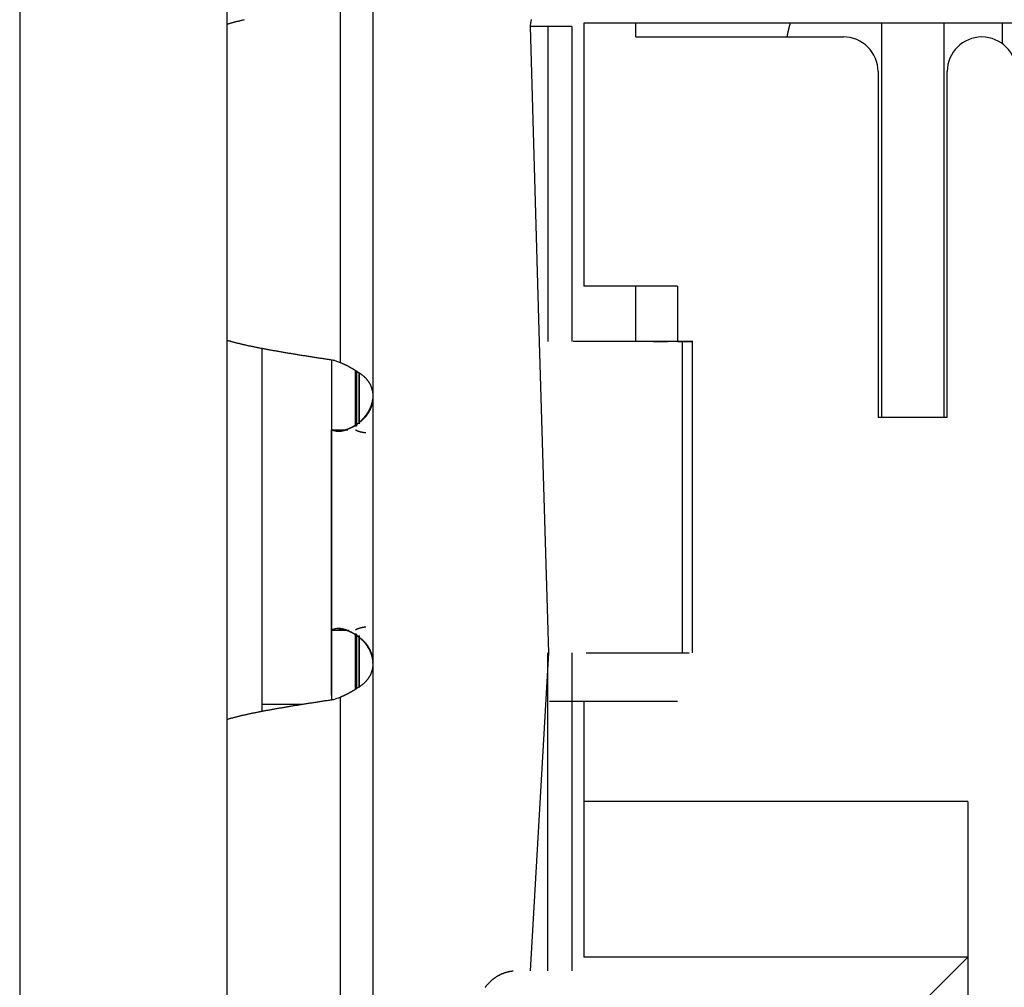
# Model space of a CAD drawing. Extents: x -900 to 900, y -1343 to 1332.
# Drawn here: x 10 to 18, y -731 to -724 of the extents above; entities that cross this region are included whole.
import ezdxf

# ---------------------------------------------------------------- set-up
doc = ezdxf.new("R2010")
doc.units = 0
doc.header["$LTSCALE"] = 50.8
doc.layers.add('DATA', color=7, linetype='CONTINUOUS')

msp = doc.modelspace()

# ---------------------------------------------------------------- linework, layer by layer
at = {"layer": 'DATA', "color": 7, "linetype": 'CONTINUOUS'}
for p, q in [((10.4579, -719.0628), (10.4579, -736.6904)), ((11.9819, -735.1664), (11.9819, -720.5868)), ((13.0517, -723.7999), (13.0517, -726.9241)), ((12.8097, -724.039), (12.8097, -726.685)), ((14.2756, -726.5371), (14.2074, -724.219)), ((14.5122, -724.219), (14.2074, -724.219)), ((14.3344, -724.219), (14.3344, -726.5304)), ((14.5122, -724.219), (14.5122, -726.5304)), ((14.6011, -724.1936), (14.6011, -726.124)), ((26.5391, -724.1936), (14.6011, -724.1936)), ((14.9821, -724.2952), (14.9821, -724.1936)), ((16.7854, -724.1936), (16.7854, -727.0892)), ((17.2427, -724.1936), (17.2427, -727.0892)), ((17.6744, -724.346), (17.6744, -724.1936)), ((14.9821, -724.2952), (16.506, -724.2952)), ((16.7601, -724.5492), (16.7601, -727.0892)), ((17.268, -725.9031), (17.268, -724.5492)), ((17.268, -727.0892), (17.268, -724.5492)), ((15.2869, -726.124), (14.6011, -726.124)), ((14.982, -726.5304), (14.982, -726.124)), ((15.2869, -726.124), (15.2869, -726.5304)), ((14.3427, -728.8164), (14.2756, -726.5371)), ((15.3235, -726.5304), (14.5222, -726.5304)), ((15.1114, -726.5304), (15.2133, -726.5304)), ((15.2886, -726.5304), (15.1114, -726.5304)), ((15.2133, -726.5304), (15.1518, -726.5304)), ((15.2886, -726.5304), (15.3904, -726.5304)), ((15.3235, -728.8164), (15.3235, -726.5304)), ((15.3904, -726.5304), (15.3235, -726.5304)), ((15.3988, -728.8164), (15.3988, -726.5274)), ((12.2359, -726.5813), (12.2359, -729.2481)), ((12.7469, -726.6671), (12.7469, -729.1623)), ((12.7706, -726.6711), (12.8097, -726.685)), ((12.7469, -726.7), (12.7469, -727.1788)), ((12.9246, -726.7423), (12.9246, -727.155)), ((12.9246, -727.155), (12.9246, -726.7423)), ((12.9247, -727.155), (12.9247, -726.7423)), ((12.9318, -726.7467), (12.9318, -727.1521)), ((12.9501, -726.758), (12.9501, -727.1358)), ((12.9501, -727.1358), (12.9501, -726.758)), ((13.0517, -726.9241), (13.0517, -726.945)), ((13.0517, -726.9241), (13.0517, -726.9357)), ((13.0517, -726.9357), (13.0517, -726.945)), ((13.0517, -726.945), (13.0517, -728.8844)), ((13.0331, -727.0346), (13.0331, -727.0305)), ((17.268, -727.0892), (16.7601, -727.0892)), ((12.7469, -728.6506), (12.7469, -727.1788)), ((12.7469, -727.1788), (12.8666, -727.1788)), ((12.7885, -727.1903), (12.788, -727.1921)), ((12.7889, -728.6391), (12.788, -728.6373)), ((12.7469, -728.6506), (12.8736, -728.6506)), ((12.7469, -729.1294), (12.7469, -728.6506)), ((12.9246, -728.6766), (12.9246, -729.0871)), ((12.9246, -729.0871), (12.9246, -728.6766)), ((12.9247, -728.6767), (12.9247, -729.0871)), ((12.9318, -728.6803), (12.9318, -729.0827)), ((12.9501, -728.6902), (12.9501, -729.0714)), ((12.9501, -729.0714), (12.9501, -728.6902)), ((13.0331, -728.7989), (13.0331, -728.7947)), ((14.2074, -731.1532), (14.3427, -728.8164)), ((14.3344, -731.1532), (14.3344, -728.8164)), ((14.5122, -728.8164), (14.5122, -731.1532)), ((14.6174, -728.8164), (15.3235, -728.8164)), ((15.198, -728.8164), (15.2133, -728.8164)), ((15.3235, -728.8164), (15.3737, -728.8164)), ((13.0517, -728.8844), (13.0517, -728.9053)), ((13.0517, -728.8937), (13.0517, -728.8844)), ((13.0517, -728.8937), (13.0517, -728.9053)), ((13.0517, -728.9053), (13.0517, -732.0295)), ((12.8097, -729.1444), (12.7706, -729.1583)), ((12.8097, -729.1444), (12.8097, -731.7904)), ((12.5379, -729.1974), (12.2359, -729.1974)), ((14.347, -729.172), (15.2869, -729.172)), ((14.6011, -729.172), (14.6011, -731.0516)), ((14.6011, -729.172), (15.2869, -729.172)), ((17.4205, -729.9086), (14.6011, -729.9086)), ((17.4205, -729.9086), (17.4205, -731.0516)), ((17.4205, -731.0516), (14.6011, -731.0516)), ((17.0777, -731.3944), (17.4205, -731.0516)), ((17.4205, -731.0516), (17.4205, -732.8296))]:
    msp.add_line(p, q, dxfattribs=at)
at = {"layer": 'DATA', "color": 7, "linetype": 'CONTINUOUS', "flags": 128}
for points in [[(11.9819, -724.1997), (11.9858, -724.1986), (11.9898, -724.1974), (11.9938, -724.1963), (11.9979, -724.1951), (12.002, -724.194), (12.0061, -724.1929), (12.0103, -724.1917), (12.0145, -724.1906), (12.0188, -724.1894), (12.0231, -724.1883), (12.0274, -724.1871), (12.0318, -724.186), (12.0362, -724.1848), (12.0407, -724.1837), (12.0452, -724.1825), (12.0498, -724.1814), (12.0543, -724.1802), (12.059, -724.1791), (12.0636, -724.1779), (12.0683, -724.1768), (12.0731, -724.1756), (12.0778, -724.1745), (12.0827, -724.1734), (12.0875, -724.1722), (12.0924, -724.1711), (12.0974, -724.1699), (12.1023, -724.1688), (12.1074, -724.1676)], [(14.2074, -724.219), (14.208, -724.2137), (14.2087, -724.2084), (14.2094, -724.2032), (14.2102, -724.198), (14.211, -724.1928), (14.2119, -724.1876), (14.2128, -724.1824), (14.2138, -724.1773), (14.2148, -724.1722), (14.2159, -724.1671)], [(16.115, -724.1936), (16.1148, -724.1942), (16.1146, -724.1948), (16.1144, -724.1954), (16.1142, -724.196), (16.114, -724.1966), (16.1138, -724.1972), (16.1136, -724.1978), (16.1134, -724.1984), (16.1132, -724.199), (16.113, -724.1996), (16.1128, -724.2002), (16.1126, -724.2008), (16.1125, -724.2015), (16.1123, -724.2021), (16.1121, -724.2027), (16.1119, -724.2034), (16.1117, -724.204), (16.1115, -724.2046), (16.1113, -724.2053), (16.1111, -724.2059), (16.1109, -724.2066), (16.1107, -724.2072), (16.1105, -724.2079), (16.1103, -724.2086), (16.1101, -724.2092), (16.11, -724.2099), (16.1098, -724.2106), (16.1096, -724.2112), (16.1094, -724.2119), (16.1092, -724.2126), (16.109, -724.2133), (16.1088, -724.214), (16.1086, -724.2147), (16.1084, -724.2154), (16.1082, -724.216), (16.108, -724.2167), (16.1078, -724.2175), (16.1077, -724.2182), (16.1075, -724.2189), (16.1073, -724.2196), (16.1071, -724.2203), (16.1069, -724.221), (16.1067, -724.2218), (16.1065, -724.2225), (16.1063, -724.2232), (16.1061, -724.2239), (16.1059, -724.2247), (16.1057, -724.2254), (16.1055, -724.2262), (16.1054, -724.2269), (16.1052, -724.2277), (16.105, -724.2284), (16.1048, -724.2292), (16.1046, -724.2299), (16.1044, -724.2307), (16.1042, -724.2315), (16.104, -724.2322), (16.1038, -724.233), (16.1036, -724.2338), (16.1034, -724.2346), (16.1033, -724.2354), (16.1031, -724.2361), (16.1029, -724.2369), (16.1027, -724.2377), (16.1025, -724.2385), (16.1023, -724.2393), (16.1021, -724.2401), (16.1019, -724.2409), (16.1017, -724.2418), (16.1015, -724.2426), (16.1014, -724.2434), (16.1012, -724.2442), (16.101, -724.245), (16.1008, -724.2459), (16.1006, -724.2467), (16.1004, -724.2475), (16.1002, -724.2483), (16.1, -724.2492), (16.0998, -724.25), (16.0996, -724.2509), (16.0995, -724.2517), (16.0993, -724.2526), (16.0991, -724.2534), (16.0989, -724.2543), (16.0987, -724.2551), (16.0985, -724.256), (16.0983, -724.2569), (16.0981, -724.2578), (16.0979, -724.2586), (16.0978, -724.2595), (16.0976, -724.2604), (16.0974, -724.2613), (16.0972, -724.2622), (16.097, -724.263), (16.0968, -724.2639), (16.0966, -724.2648), (16.0964, -724.2657), (16.0963, -724.2666), (16.0961, -724.2675), (16.0959, -724.2685), (16.0957, -724.2694), (16.0955, -724.2703), (16.0953, -724.2712), (16.0951, -724.2721), (16.0949, -724.273), (16.0948, -724.274), (16.0946, -724.2749), (16.0944, -724.2758), (16.0942, -724.2768), (16.094, -724.2777), (16.0938, -724.2787), (16.0936, -724.2796), (16.0934, -724.2806), (16.0933, -724.2815), (16.0931, -724.2825), (16.0929, -724.2834), (16.0927, -724.2844), (16.0925, -724.2854), (16.0923, -724.2863), (16.0921, -724.2873), (16.092, -724.2883), (16.0918, -724.2893), (16.0916, -724.2902), (16.0914, -724.2912), (16.0912, -724.2922), (16.091, -724.2932), (16.0908, -724.2942), (16.0907, -724.2952), (16.0907, -724.2952)], [(12.7706, -726.6711), (12.7628, -726.6699), (12.755, -726.6688), (12.7473, -726.6676), (12.7396, -726.6665), (12.7319, -726.6653), (12.7242, -726.6642), (12.7166, -726.663), (12.709, -726.6619), (12.7014, -726.6607), (12.6938, -726.6596), (12.6862, -726.6585), (12.6787, -726.6573), (12.6711, -726.6562), (12.6636, -726.655), (12.6561, -726.6539), (12.6487, -726.6527), (12.6412, -726.6516), (12.6338, -726.6504), (12.6264, -726.6493), (12.619, -726.6481), (12.6117, -726.647), (12.6043, -726.6458), (12.597, -726.6447), (12.5897, -726.6435), (12.5824, -726.6424), (12.5752, -726.6412), (12.5679, -726.6401), (12.5607, -726.639), (12.5535, -726.6378), (12.5463, -726.6367), (12.5392, -726.6355), (12.532, -726.6344), (12.5249, -726.6332), (12.5178, -726.6321), (12.5108, -726.6309), (12.5037, -726.6298), (12.4967, -726.6286), (12.4897, -726.6275), (12.4827, -726.6263), (12.4757, -726.6252), (12.4687, -726.624), (12.4618, -726.6229), (12.4549, -726.6218), (12.448, -726.6206), (12.4411, -726.6195), (12.4343, -726.6183), (12.4275, -726.6172), (12.4207, -726.616), (12.4139, -726.6149), (12.4071, -726.6137), (12.4004, -726.6126), (12.3936, -726.6114), (12.3869, -726.6103), (12.3802, -726.6091), (12.3736, -726.608), (12.3669, -726.6068), (12.3603, -726.6057), (12.3537, -726.6045), (12.3471, -726.6034), (12.3406, -726.6023), (12.334, -726.6011), (12.3275, -726.6), (12.321, -726.5988), (12.3145, -726.5977), (12.3081, -726.5965), (12.3017, -726.5954), (12.2953, -726.5942), (12.289, -726.5931), (12.2827, -726.5919), (12.2764, -726.5908), (12.2702, -726.5896), (12.264, -726.5885), (12.2579, -726.5873), (12.2518, -726.5862), (12.2458, -726.5851), (12.2397, -726.5839), (12.2338, -726.5828), (12.2278, -726.5816), (12.2219, -726.5805), (12.2161, -726.5793), (12.2103, -726.5782), (12.2045, -726.577), (12.1988, -726.5759), (12.1931, -726.5747), (12.1874, -726.5736), (12.1818, -726.5724), (12.1762, -726.5713), (12.1707, -726.5701), (12.1652, -726.569), (12.1597, -726.5678), (12.1543, -726.5667), (12.1489, -726.5656), (12.1436, -726.5644), (12.1383, -726.5633), (12.133, -726.5621), (12.1278, -726.561), (12.1227, -726.5598), (12.1175, -726.5587), (12.1124, -726.5575), (12.1074, -726.5564), (12.1023, -726.5552), (12.0974, -726.5541), (12.0924, -726.5529), (12.0875, -726.5518), (12.0827, -726.5506), (12.0778, -726.5495), (12.0731, -726.5484), (12.0683, -726.5472), (12.0636, -726.5461), (12.059, -726.5449), (12.0543, -726.5438), (12.0498, -726.5426), (12.0452, -726.5415), (12.0407, -726.5403), (12.0362, -726.5392), (12.0318, -726.538), (12.0274, -726.5369), (12.0231, -726.5357), (12.0188, -726.5346), (12.0145, -726.5334), (12.0103, -726.5323), (12.0061, -726.5311), (12.002, -726.53), (11.9979, -726.5289), (11.9938, -726.5277), (11.9898, -726.5266), (11.9858, -726.5254), (11.9819, -726.5243), (11.9819, -726.5243)], [(12.8097, -726.685), (12.8118, -726.6858), (12.8139, -726.6866), (12.8159, -726.6874), (12.818, -726.6883), (12.8201, -726.6891), (12.8222, -726.69), (12.8244, -726.6909), (12.8265, -726.6918), (12.8286, -726.6927), (12.8308, -726.6936), (12.8329, -726.6946), (12.8351, -726.6956), (12.8372, -726.6965), (12.8394, -726.6975), (12.8416, -726.6986), (12.8438, -726.6996), (12.846, -726.7006), (12.8482, -726.7017), (12.8504, -726.7028), (12.8527, -726.7039), (12.8549, -726.705), (12.8572, -726.7061), (12.8594, -726.7073), (12.8617, -726.7084), (12.864, -726.7096), (12.8662, -726.7108), (12.8685, -726.712), (12.8708, -726.7132), (12.8731, -726.7144), (12.8755, -726.7157), (12.8778, -726.717), (12.8801, -726.7182), (12.8825, -726.7195), (12.8848, -726.7209), (12.8872, -726.7222), (12.8896, -726.7235), (12.8919, -726.7249), (12.8943, -726.7263), (12.8967, -726.7277), (12.8991, -726.7291), (12.9015, -726.7305), (12.904, -726.732), (12.9064, -726.7334), (12.9088, -726.7349), (12.9113, -726.7364), (12.9137, -726.7379), (12.9162, -726.7394), (12.9187, -726.7409), (12.9212, -726.7425), (12.9237, -726.7441), (12.9262, -726.7456), (12.9287, -726.7472), (12.9312, -726.7489), (12.9337, -726.7505), (12.9363, -726.7521), (12.9388, -726.7538), (12.9414, -726.7555), (12.9439, -726.7572), (12.9465, -726.7589), (12.9491, -726.7606), (12.9517, -726.7623), (12.9543, -726.7641), (12.9569, -726.7659), (12.9595, -726.7677), (12.9621, -726.7695), (12.9647, -726.7713), (12.9672, -726.7732), (12.9697, -726.775), (12.9721, -726.7769), (12.9746, -726.7788), (12.9769, -726.7807), (12.9793, -726.7827), (12.9816, -726.7847), (12.9839, -726.7867), (12.9861, -726.7887), (12.9883, -726.7907), (12.9905, -726.7927), (12.9926, -726.7948), (12.9947, -726.7969), (12.9967, -726.799), (12.9987, -726.8011), (13.0007, -726.8033), (13.0026, -726.8055), (13.0045, -726.8077), (13.0064, -726.8099), (13.0082, -726.8121), (13.01, -726.8144), (13.0118, -726.8166), (13.0135, -726.8189), (13.0152, -726.8212), (13.0168, -726.8236), (13.0184, -726.8259), (13.02, -726.8283), (13.0215, -726.8307), (13.023, -726.8331), (13.0245, -726.8355), (13.0259, -726.838), (13.0273, -726.8405), (13.0286, -726.843), (13.0299, -726.8455), (13.0312, -726.848), (13.0324, -726.8506), (13.0336, -726.8531), (13.0348, -726.8557), (13.0359, -726.8583), (13.037, -726.861), (13.0381, -726.8636), (13.0391, -726.8663), (13.0401, -726.869), (13.041, -726.8717), (13.0419, -726.8745), (13.0428, -726.8772), (13.0436, -726.88), (13.0444, -726.8828), (13.0452, -726.8856), (13.0459, -726.8885), (13.0466, -726.8913), (13.0472, -726.8942), (13.0478, -726.8971), (13.0484, -726.9), (13.0489, -726.903), (13.0494, -726.9059), (13.0499, -726.9089), (13.0503, -726.9119), (13.0507, -726.9149), (13.0511, -726.918), (13.0514, -726.921), (13.0517, -726.9241), (13.0517, -726.9241)], [(13.0517, -726.945), (13.0514, -726.9486), (13.0511, -726.9521), (13.0507, -726.9557), (13.0503, -726.9592), (13.0499, -726.9627), (13.0494, -726.9662), (13.0488, -726.9696), (13.0483, -726.973), (13.0477, -726.9764), (13.047, -726.9798), (13.0463, -726.9832), (13.0456, -726.9865), (13.0448, -726.9898), (13.0439, -726.9931), (13.0431, -726.9964), (13.0422, -726.9996), (13.0412, -727.0028), (13.0402, -727.006), (13.0392, -727.0092), (13.0381, -727.0124), (13.0369, -727.0155), (13.0358, -727.0186), (13.0345, -727.0217), (13.0333, -727.0247), (13.032, -727.0278), (13.0306, -727.0308), (13.0293, -727.0338), (13.0278, -727.0368), (13.0264, -727.0397), (13.0248, -727.0426), (13.0233, -727.0455), (13.0217, -727.0484), (13.02, -727.0513), (13.0183, -727.0541), (13.0166, -727.0569), (13.0148, -727.0597), (13.013, -727.0625), (13.0112, -727.0652), (13.0093, -727.068), (13.0073, -727.0707), (13.0053, -727.0733), (13.0033, -727.076), (13.0012, -727.0786), (12.9991, -727.0812), (12.997, -727.0838), (12.9948, -727.0864), (12.9925, -727.0889), (12.9902, -727.0915), (12.9879, -727.0939), (12.9855, -727.0964), (12.9831, -727.0989), (12.9806, -727.1013), (12.9781, -727.1037), (12.9756, -727.1061), (12.973, -727.1085), (12.9704, -727.1108), (12.9677, -727.1131), (12.965, -727.1154), (12.9622, -727.1177), (12.9594, -727.1199), (12.9566, -727.1221), (12.9537, -727.1243), (12.9508, -727.1265), (12.9478, -727.1287), (12.9448, -727.1308), (12.9418, -727.1329), (12.9389, -727.135), (12.9359, -727.137), (12.933, -727.139), (12.9301, -727.1409), (12.9272, -727.1428), (12.9243, -727.1447), (12.9215, -727.1465), (12.9186, -727.1483), (12.9158, -727.1501), (12.913, -727.1518), (12.9102, -727.1535), (12.9074, -727.1552), (12.9046, -727.1568), (12.9019, -727.1584), (12.8991, -727.16), (12.8964, -727.1615), (12.8937, -727.1629), (12.891, -727.1644), (12.8883, -727.1658), (12.8857, -727.1672), (12.883, -727.1685), (12.8804, -727.1698), (12.8778, -727.1711), (12.8752, -727.1723), (12.8726, -727.1735), (12.87, -727.1746), (12.8675, -727.1757), (12.865, -727.1768), (12.8624, -727.1779), (12.8599, -727.1789), (12.8574, -727.1799), (12.855, -727.1808), (12.8525, -727.1817), (12.8501, -727.1826), (12.8476, -727.1834), (12.8452, -727.1842), (12.8428, -727.1849), (12.8405, -727.1857), (12.8381, -727.1863), (12.8357, -727.187), (12.8334, -727.1876), (12.8311, -727.1882), (12.8288, -727.1887), (12.8265, -727.1892), (12.8242, -727.1897), (12.822, -727.1901), (12.8197, -727.1905), (12.8175, -727.1909), (12.8153, -727.1912), (12.8131, -727.1915), (12.8109, -727.1917), (12.8088, -727.192), (12.8066, -727.1921), (12.8045, -727.1923), (12.8024, -727.1924), (12.8003, -727.1925), (12.7982, -727.1925), (12.7961, -727.1925), (12.7941, -727.1925), (12.792, -727.1924), (12.79, -727.1923), (12.788, -727.1921), (12.788, -727.1921)], [(13.0517, -726.9357), (13.0513, -726.9389), (13.051, -726.9421), (13.0506, -726.9453), (13.0501, -726.9484), (13.0497, -726.9515), (13.0492, -726.9547), (13.0487, -726.9578), (13.0481, -726.9608), (13.0475, -726.9639), (13.0469, -726.967), (13.0463, -726.97), (13.0456, -726.9731), (13.0449, -726.9761), (13.0441, -726.9791), (13.0434, -726.9821), (13.0425, -726.9851), (13.0417, -726.988), (13.0408, -726.991), (13.0399, -726.9939), (13.039, -726.9969), (13.038, -726.9998), (13.037, -727.0027), (13.036, -727.0056), (13.0349, -727.0084), (13.0338, -727.0113), (13.0327, -727.0141), (13.0315, -727.017), (13.0303, -727.0198), (13.0291, -727.0226), (13.0279, -727.0254), (13.0266, -727.0282), (13.0253, -727.0309), (13.0239, -727.0337), (13.0225, -727.0364), (13.0211, -727.0391), (13.0197, -727.0418), (13.0182, -727.0445), (13.0167, -727.0472), (13.0151, -727.0499), (13.0135, -727.0525), (13.0119, -727.0552), (13.0103, -727.0578), (13.0086, -727.0604), (13.0069, -727.063), (13.0052, -727.0656), (13.0034, -727.0682), (13.0016, -727.0707), (12.9998, -727.0733), (12.9979, -727.0758), (12.996, -727.0783), (12.9941, -727.0808), (12.9921, -727.0833), (12.9902, -727.0858), (12.9881, -727.0882), (12.9861, -727.0907), (12.984, -727.0931), (12.9819, -727.0956), (12.9797, -727.098), (12.9775, -727.1004), (12.9753, -727.1027), (12.9731, -727.1051), (12.9708, -727.1075), (12.9685, -727.1098), (12.9661, -727.1121), (12.9638, -727.1144), (12.9614, -727.1167), (12.959, -727.1189), (12.9566, -727.1211), (12.9542, -727.1233), (12.9518, -727.1254), (12.9493, -727.1275), (12.9469, -727.1296), (12.9444, -727.1316), (12.9419, -727.1336), (12.9394, -727.1356), (12.9369, -727.1375), (12.9344, -727.1394), (12.9319, -727.1412), (12.9293, -727.1431), (12.9267, -727.1448), (12.9242, -727.1466), (12.9216, -727.1483), (12.919, -727.15), (12.9164, -727.1516), (12.9137, -727.1533), (12.9111, -727.1548), (12.9085, -727.1564), (12.9058, -727.1579), (12.9031, -727.1594), (12.9004, -727.1608), (12.8977, -727.1622), (12.895, -727.1636), (12.8923, -727.165), (12.8895, -727.1663), (12.8868, -727.1675), (12.884, -727.1688), (12.8812, -727.17), (12.8784, -727.1712), (12.8756, -727.1723), (12.8728, -727.1734), (12.87, -727.1745), (12.8671, -727.1755), (12.8643, -727.1765), (12.8614, -727.1775), (12.8585, -727.1784), (12.8556, -727.1793), (12.8527, -727.1801), (12.8498, -727.181), (12.8468, -727.1818), (12.8439, -727.1825), (12.8409, -727.1833), (12.8379, -727.1839), (12.835, -727.1846), (12.8319, -727.1852), (12.8289, -727.1858), (12.8259, -727.1864), (12.8229, -727.1869), (12.8198, -727.1874), (12.8167, -727.1878), (12.8137, -727.1882), (12.8106, -727.1886), (12.8075, -727.189), (12.8043, -727.1893), (12.8012, -727.1896), (12.7981, -727.1898), (12.7949, -727.19), (12.7917, -727.1902), (12.7885, -727.1903), (12.7885, -727.1903)], [(12.788, -727.1921), (12.7875, -727.192), (12.7869, -727.1919), (12.7863, -727.1918), (12.7858, -727.1917), (12.7853, -727.1916), (12.7847, -727.1915), (12.7842, -727.1914), (12.7837, -727.1913), (12.7831, -727.1912), (12.7826, -727.1911), (12.7821, -727.191), (12.7816, -727.1909), (12.7811, -727.1908), (12.7806, -727.1907), (12.78, -727.1906), (12.7795, -727.1905), (12.779, -727.1904), (12.7786, -727.1902), (12.7781, -727.1901), (12.7776, -727.19), (12.7771, -727.1899), (12.7766, -727.1898), (12.7761, -727.1897), (12.7757, -727.1896), (12.7752, -727.1895), (12.7747, -727.1894), (12.7743, -727.1893), (12.7738, -727.1892), (12.7734, -727.1891), (12.7729, -727.189), (12.7725, -727.1889), (12.772, -727.1888), (12.7716, -727.1887), (12.7712, -727.1886), (12.7707, -727.1885), (12.7703, -727.1884), (12.7699, -727.1883), (12.7695, -727.1882), (12.769, -727.1881), (12.7686, -727.1879), (12.7682, -727.1878), (12.7678, -727.1877), (12.7674, -727.1876), (12.767, -727.1875), (12.7666, -727.1874), (12.7662, -727.1873), (12.7658, -727.1872), (12.7655, -727.1871), (12.7651, -727.187), (12.7647, -727.1869), (12.7643, -727.1868), (12.764, -727.1867), (12.7636, -727.1866), (12.7632, -727.1865), (12.7629, -727.1864), (12.7625, -727.1863), (12.7622, -727.1862), (12.7618, -727.1861), (12.7615, -727.186), (12.7612, -727.1859), (12.7608, -727.1858), (12.7605, -727.1856), (12.7602, -727.1855), (12.7598, -727.1854), (12.7595, -727.1853), (12.7592, -727.1852), (12.7589, -727.1851), (12.7586, -727.185), (12.7583, -727.1849), (12.758, -727.1848), (12.7577, -727.1847), (12.7574, -727.1846), (12.7571, -727.1845), (12.7568, -727.1844), (12.7565, -727.1843), (12.7563, -727.1842), (12.756, -727.1841), (12.7557, -727.184), (12.7554, -727.1839), (12.7552, -727.1838), (12.7549, -727.1837), (12.7547, -727.1836), (12.7544, -727.1835), (12.7542, -727.1833), (12.7539, -727.1832), (12.7537, -727.1831), (12.7534, -727.183), (12.7532, -727.1829), (12.753, -727.1828), (12.7527, -727.1827), (12.7525, -727.1826), (12.7523, -727.1825), (12.7521, -727.1824), (12.7519, -727.1823), (12.7517, -727.1822), (12.7515, -727.1821), (12.7513, -727.182), (12.7511, -727.1819), (12.7509, -727.1818), (12.7507, -727.1817), (12.7505, -727.1816), (12.7503, -727.1815), (12.7501, -727.1814), (12.7499, -727.1813), (12.7498, -727.1812), (12.7496, -727.1811), (12.7494, -727.1809), (12.7493, -727.1808), (12.7491, -727.1807), (12.749, -727.1806), (12.7488, -727.1805), (12.7487, -727.1804), (12.7485, -727.1803), (12.7484, -727.1802), (12.7483, -727.1801), (12.7481, -727.18), (12.748, -727.1799), (12.7479, -727.1798), (12.7478, -727.1797), (12.7476, -727.1796), (12.7475, -727.1795), (12.7474, -727.1794), (12.7473, -727.1793), (12.7472, -727.1792), (12.7471, -727.1791), (12.747, -727.179), (12.7469, -727.1789), (12.7469, -727.1788), (12.7469, -727.1788)], [(12.9987, -727.203), (12.9977, -727.2029), (12.9967, -727.2027), (12.9958, -727.2026), (12.9948, -727.2025), (12.9938, -727.2024), (12.9928, -727.2022), (12.9919, -727.2021), (12.9909, -727.202), (12.9899, -727.2019), (12.989, -727.2017), (12.9881, -727.2016), (12.9871, -727.2015), (12.9862, -727.2013), (12.9853, -727.2012), (12.9844, -727.201), (12.9835, -727.2009), (12.9826, -727.2008), (12.9817, -727.2006), (12.9808, -727.2005), (12.9799, -727.2003), (12.979, -727.2002), (12.9782, -727.2), (12.9773, -727.1999), (12.9764, -727.1997), (12.9756, -727.1996), (12.9747, -727.1994), (12.9739, -727.1993), (12.9731, -727.1991), (12.9722, -727.199), (12.9714, -727.1988), (12.9706, -727.1987), (12.9698, -727.1985), (12.969, -727.1983), (12.9682, -727.1982), (12.9674, -727.198), (12.9666, -727.1978), (12.9659, -727.1977), (12.9651, -727.1975), (12.9643, -727.1973), (12.9636, -727.1972), (12.9628, -727.197), (12.9621, -727.1968), (12.9614, -727.1967), (12.9606, -727.1965), (12.9599, -727.1963), (12.9592, -727.1961), (12.9585, -727.1959), (12.9578, -727.1958), (12.9571, -727.1956), (12.9564, -727.1954), (12.9557, -727.1952), (12.955, -727.195), (12.9543, -727.1949), (12.9537, -727.1947), (12.953, -727.1945), (12.9524, -727.1943), (12.9517, -727.1941), (12.9511, -727.1939), (12.9504, -727.1937), (12.9498, -727.1935), (12.9492, -727.1933), (12.9486, -727.1931), (12.9479, -727.1929), (12.9473, -727.1927), (12.9467, -727.1925), (12.9462, -727.1923), (12.9456, -727.1921), (12.945, -727.1919), (12.9444, -727.1917), (12.9439, -727.1915), (12.9433, -727.1913), (12.9428, -727.1911), (12.9422, -727.1909), (12.9417, -727.1907), (12.9412, -727.1905), (12.9407, -727.1903), (12.9402, -727.1901), (12.9397, -727.1899), (12.9392, -727.1897), (12.9387, -727.1895), (12.9382, -727.1892), (12.9378, -727.189), (12.9373, -727.1888), (12.9369, -727.1886), (12.9364, -727.1884), (12.936, -727.1882), (12.9356, -727.188), (12.9351, -727.1878), (12.9347, -727.1875), (12.9343, -727.1873), (12.9339, -727.1871), (12.9335, -727.1869), (12.9331, -727.1867), (12.9328, -727.1865), (12.9324, -727.1863), (12.932, -727.186), (12.9317, -727.1858), (12.9314, -727.1856), (12.931, -727.1854), (12.9307, -727.1852), (12.9304, -727.1849), (12.9301, -727.1847), (12.9298, -727.1845), (12.9295, -727.1843), (12.9292, -727.184), (12.9289, -727.1838), (12.9286, -727.1836), (12.9283, -727.1834), (12.9281, -727.1831), (12.9278, -727.1829), (12.9276, -727.1827), (12.9274, -727.1825), (12.9271, -727.1822), (12.9269, -727.182), (12.9267, -727.1818), (12.9265, -727.1816), (12.9263, -727.1813), (12.9261, -727.1811), (12.9259, -727.1809), (12.9258, -727.1806), (12.9256, -727.1804), (12.9254, -727.1802), (12.9253, -727.1799), (12.9251, -727.1797), (12.925, -727.1795), (12.9249, -727.1792), (12.9248, -727.179), (12.9247, -727.1788), (12.9247, -727.1788)], [(12.7469, -728.6506), (12.7469, -728.6505), (12.747, -728.6504), (12.7471, -728.6503), (12.7472, -728.6502), (12.7473, -728.6501), (12.7474, -728.65), (12.7475, -728.6499), (12.7476, -728.6498), (12.7478, -728.6497), (12.7479, -728.6496), (12.748, -728.6495), (12.7481, -728.6494), (12.7483, -728.6493), (12.7484, -728.6492), (12.7485, -728.6491), (12.7487, -728.649), (12.7488, -728.6489), (12.749, -728.6488), (12.7491, -728.6487), (12.7493, -728.6486), (12.7494, -728.6485), (12.7496, -728.6484), (12.7498, -728.6482), (12.7499, -728.6481), (12.7501, -728.648), (12.7503, -728.6479), (12.7505, -728.6478), (12.7507, -728.6477), (12.7509, -728.6476), (12.7511, -728.6475), (12.7513, -728.6474), (12.7515, -728.6473), (12.7517, -728.6472), (12.7519, -728.6471), (12.7521, -728.647), (12.7523, -728.6469), (12.7525, -728.6468), (12.7527, -728.6467), (12.753, -728.6466), (12.7532, -728.6465), (12.7534, -728.6464), (12.7537, -728.6463), (12.7539, -728.6462), (12.7542, -728.6461), (12.7544, -728.6459), (12.7547, -728.6458), (12.7549, -728.6457), (12.7552, -728.6456), (12.7554, -728.6455), (12.7557, -728.6454), (12.756, -728.6453), (12.7563, -728.6452), (12.7565, -728.6451), (12.7568, -728.645), (12.7571, -728.6449), (12.7574, -728.6448), (12.7577, -728.6447), (12.758, -728.6446), (12.7583, -728.6445), (12.7586, -728.6444), (12.7589, -728.6443), (12.7592, -728.6442), (12.7595, -728.6441), (12.7598, -728.644), (12.7602, -728.6439), (12.7605, -728.6438), (12.7608, -728.6436), (12.7612, -728.6435), (12.7615, -728.6434), (12.7618, -728.6433), (12.7622, -728.6432), (12.7625, -728.6431), (12.7629, -728.643), (12.7632, -728.6429), (12.7636, -728.6428), (12.764, -728.6427), (12.7643, -728.6426), (12.7647, -728.6425), (12.7651, -728.6424), (12.7655, -728.6423), (12.7658, -728.6422), (12.7662, -728.6421), (12.7666, -728.642), (12.767, -728.6419), (12.7674, -728.6418), (12.7678, -728.6417), (12.7682, -728.6416), (12.7686, -728.6415), (12.769, -728.6413), (12.7695, -728.6412), (12.7699, -728.6411), (12.7703, -728.641), (12.7707, -728.6409), (12.7712, -728.6408), (12.7716, -728.6407), (12.772, -728.6406), (12.7725, -728.6405), (12.7729, -728.6404), (12.7734, -728.6403), (12.7738, -728.6402), (12.7743, -728.6401), (12.7747, -728.64), (12.7752, -728.6399), (12.7757, -728.6398), (12.7761, -728.6397), (12.7766, -728.6396), (12.7771, -728.6395), (12.7776, -728.6394), (12.7781, -728.6393), (12.7785, -728.6392), (12.779, -728.6391), (12.7795, -728.6389), (12.78, -728.6388), (12.7805, -728.6387), (12.7811, -728.6386), (12.7816, -728.6385), (12.7821, -728.6384), (12.7826, -728.6383), (12.7831, -728.6382), (12.7836, -728.6381), (12.7842, -728.638), (12.7847, -728.6379), (12.7853, -728.6378), (12.7858, -728.6377), (12.7863, -728.6376), (12.7869, -728.6375), (12.7874, -728.6374), (12.788, -728.6373), (12.788, -728.6373)], [(12.788, -728.6373), (12.79, -728.6371), (12.792, -728.637), (12.794, -728.6369), (12.7961, -728.6368), (12.7981, -728.6368), (12.8002, -728.6368), (12.8023, -728.6369), (12.8044, -728.637), (12.8065, -728.6371), (12.8086, -728.6372), (12.8108, -728.6374), (12.813, -728.6377), (12.8151, -728.638), (12.8173, -728.6383), (12.8196, -728.6386), (12.8218, -728.639), (12.824, -728.6394), (12.8263, -728.6399), (12.8286, -728.6404), (12.8309, -728.6409), (12.8332, -728.6414), (12.8355, -728.642), (12.8379, -728.6427), (12.8402, -728.6434), (12.8426, -728.6441), (12.845, -728.6448), (12.8474, -728.6456), (12.8498, -728.6464), (12.8523, -728.6473), (12.8547, -728.6482), (12.8572, -728.6491), (12.8597, -728.6501), (12.8622, -728.6511), (12.8647, -728.6521), (12.8672, -728.6532), (12.8698, -728.6543), (12.8723, -728.6554), (12.8749, -728.6566), (12.8775, -728.6579), (12.8801, -728.6591), (12.8827, -728.6604), (12.8854, -728.6617), (12.8881, -728.6631), (12.8907, -728.6645), (12.8934, -728.666), (12.8961, -728.6674), (12.8989, -728.669), (12.9016, -728.6705), (12.9044, -728.6721), (12.9071, -728.6737), (12.9099, -728.6754), (12.9127, -728.6771), (12.9155, -728.6788), (12.9184, -728.6806), (12.9212, -728.6824), (12.9241, -728.6842), (12.927, -728.6861), (12.9299, -728.688), (12.9328, -728.69), (12.9357, -728.692), (12.9387, -728.694), (12.9416, -728.6961), (12.9446, -728.6982), (12.9476, -728.7003), (12.9506, -728.7025), (12.9535, -728.7047), (12.9564, -728.7069), (12.9593, -728.7091), (12.9621, -728.7114), (12.9648, -728.7137), (12.9676, -728.716), (12.9702, -728.7183), (12.9729, -728.7206), (12.9755, -728.723), (12.978, -728.7254), (12.9805, -728.7278), (12.983, -728.7303), (12.9854, -728.7327), (12.9878, -728.7352), (12.9901, -728.7377), (12.9924, -728.7402), (12.9947, -728.7428), (12.9969, -728.7453), (12.999, -728.7479), (13.0012, -728.7506), (13.0032, -728.7532), (13.0053, -728.7559), (13.0073, -728.7585), (13.0092, -728.7613), (13.0111, -728.764), (13.013, -728.7667), (13.0148, -728.7695), (13.0166, -728.7723), (13.0183, -728.7751), (13.02, -728.778), (13.0216, -728.7808), (13.0232, -728.7837), (13.0248, -728.7866), (13.0263, -728.7896), (13.0278, -728.7925), (13.0292, -728.7955), (13.0306, -728.7985), (13.032, -728.8015), (13.0333, -728.8046), (13.0345, -728.8076), (13.0358, -728.8107), (13.0369, -728.8138), (13.0381, -728.817), (13.0391, -728.8201), (13.0402, -728.8233), (13.0412, -728.8265), (13.0422, -728.8297), (13.0431, -728.833), (13.0439, -728.8363), (13.0448, -728.8396), (13.0456, -728.8429), (13.0463, -728.8462), (13.047, -728.8496), (13.0477, -728.8529), (13.0483, -728.8564), (13.0489, -728.8598), (13.0494, -728.8632), (13.0499, -728.8667), (13.0503, -728.8702), (13.0507, -728.8737), (13.0511, -728.8773), (13.0514, -728.8808), (13.0517, -728.8844), (13.0517, -728.8844)], [(12.7889, -728.6391), (12.7921, -728.6393), (12.7952, -728.6395), (12.7984, -728.6398), (12.8016, -728.6401), (12.8047, -728.6405), (12.8078, -728.6409), (12.8109, -728.6413), (12.8141, -728.6417), (12.8171, -728.6422), (12.8202, -728.6427), (12.8233, -728.6433), (12.8263, -728.6438), (12.8294, -728.6444), (12.8324, -728.6451), (12.8354, -728.6458), (12.8384, -728.6465), (12.8414, -728.6472), (12.8444, -728.648), (12.8474, -728.6488), (12.8503, -728.6496), (12.8532, -728.6505), (12.8562, -728.6514), (12.8591, -728.6523), (12.862, -728.6533), (12.8649, -728.6543), (12.8677, -728.6553), (12.8706, -728.6564), (12.8735, -728.6575), (12.8763, -728.6586), (12.8791, -728.6598), (12.8819, -728.661), (12.8847, -728.6622), (12.8875, -728.6635), (12.8903, -728.6648), (12.8931, -728.6661), (12.8958, -728.6674), (12.8985, -728.6688), (12.9013, -728.6703), (12.904, -728.6717), (12.9067, -728.6732), (12.9093, -728.6747), (12.912, -728.6763), (12.9147, -728.6779), (12.9173, -728.6795), (12.92, -728.6811), (12.9226, -728.6828), (12.9252, -728.6845), (12.9278, -728.6863), (12.9304, -728.6881), (12.9329, -728.6899), (12.9355, -728.6917), (12.938, -728.6936), (12.9406, -728.6955), (12.9431, -728.6974), (12.9456, -728.6994), (12.9481, -728.7014), (12.9506, -728.7035), (12.953, -728.7055), (12.9555, -728.7077), (12.9579, -728.7098), (12.9604, -728.712), (12.9628, -728.7142), (12.9652, -728.7164), (12.9676, -728.7187), (12.9699, -728.721), (12.9723, -728.7233), (12.9746, -728.7256), (12.9768, -728.7279), (12.9791, -728.7303), (12.9813, -728.7326), (12.9835, -728.735), (12.9856, -728.7374), (12.9877, -728.7398), (12.9898, -728.7422), (12.9918, -728.7447), (12.9938, -728.7471), (12.9958, -728.7496), (12.9977, -728.752), (12.9996, -728.7545), (13.0015, -728.757), (13.0033, -728.7595), (13.0051, -728.7621), (13.0069, -728.7646), (13.0086, -728.7672), (13.0103, -728.7698), (13.0119, -728.7723), (13.0136, -728.7749), (13.0152, -728.7776), (13.0167, -728.7802), (13.0183, -728.7828), (13.0198, -728.7855), (13.0212, -728.7882), (13.0227, -728.7908), (13.0241, -728.7935), (13.0254, -728.7963), (13.0268, -728.799), (13.0281, -728.8017), (13.0293, -728.8045), (13.0305, -728.8072), (13.0317, -728.81), (13.0329, -728.8128), (13.034, -728.8156), (13.0351, -728.8185), (13.0362, -728.8213), (13.0372, -728.8242), (13.0382, -728.827), (13.0392, -728.8299), (13.0401, -728.8328), (13.041, -728.8357), (13.0419, -728.8386), (13.0427, -728.8416), (13.0435, -728.8445), (13.0443, -728.8475), (13.045, -728.8505), (13.0457, -728.8535), (13.0463, -728.8565), (13.047, -728.8595), (13.0476, -728.8625), (13.0481, -728.8656), (13.0486, -728.8686), (13.0491, -728.8717), (13.0496, -728.8748), (13.05, -728.8779), (13.0504, -728.881), (13.0508, -728.8842), (13.0511, -728.8873), (13.0514, -728.8905), (13.0517, -728.8937), (13.0517, -728.8937)], [(12.9247, -728.6506), (12.9248, -728.6504), (12.9249, -728.6502), (12.925, -728.6499), (12.9251, -728.6497), (12.9253, -728.6495), (12.9254, -728.6492), (12.9256, -728.649), (12.9258, -728.6488), (12.9259, -728.6485), (12.9261, -728.6483), (12.9263, -728.6481), (12.9265, -728.6478), (12.9267, -728.6476), (12.9269, -728.6474), (12.9271, -728.6472), (12.9274, -728.6469), (12.9276, -728.6467), (12.9278, -728.6465), (12.9281, -728.6463), (12.9283, -728.646), (12.9286, -728.6458), (12.9289, -728.6456), (12.9292, -728.6454), (12.9295, -728.6451), (12.9298, -728.6449), (12.9301, -728.6447), (12.9304, -728.6445), (12.9307, -728.6442), (12.931, -728.644), (12.9314, -728.6438), (12.9317, -728.6436), (12.932, -728.6434), (12.9324, -728.6431), (12.9328, -728.6429), (12.9331, -728.6427), (12.9335, -728.6425), (12.9339, -728.6423), (12.9343, -728.6421), (12.9347, -728.6419), (12.9351, -728.6416), (12.9356, -728.6414), (12.936, -728.6412), (12.9364, -728.641), (12.9369, -728.6408), (12.9373, -728.6406), (12.9378, -728.6404), (12.9382, -728.6402), (12.9387, -728.6399), (12.9392, -728.6397), (12.9397, -728.6395), (12.9402, -728.6393), (12.9407, -728.6391), (12.9412, -728.6389), (12.9417, -728.6387), (12.9422, -728.6385), (12.9428, -728.6383), (12.9433, -728.6381), (12.9439, -728.6379), (12.9444, -728.6377), (12.945, -728.6375), (12.9456, -728.6373), (12.9462, -728.6371), (12.9467, -728.6369), (12.9473, -728.6367), (12.9479, -728.6365), (12.9486, -728.6363), (12.9492, -728.6361), (12.9498, -728.6359), (12.9504, -728.6357), (12.9511, -728.6355), (12.9517, -728.6353), (12.9524, -728.6351), (12.953, -728.6349), (12.9537, -728.6347), (12.9543, -728.6345), (12.955, -728.6344), (12.9557, -728.6342), (12.9564, -728.634), (12.9571, -728.6338), (12.9578, -728.6336), (12.9585, -728.6335), (12.9592, -728.6333), (12.9599, -728.6331), (12.9606, -728.6329), (12.9614, -728.6327), (12.9621, -728.6326), (12.9628, -728.6324), (12.9636, -728.6322), (12.9643, -728.6321), (12.9651, -728.6319), (12.9659, -728.6317), (12.9666, -728.6316), (12.9674, -728.6314), (12.9682, -728.6312), (12.969, -728.6311), (12.9698, -728.6309), (12.9706, -728.6307), (12.9714, -728.6306), (12.9722, -728.6304), (12.9731, -728.6303), (12.9739, -728.6301), (12.9747, -728.63), (12.9756, -728.6298), (12.9764, -728.6297), (12.9773, -728.6295), (12.9782, -728.6294), (12.979, -728.6292), (12.9799, -728.6291), (12.9808, -728.6289), (12.9817, -728.6288), (12.9826, -728.6286), (12.9835, -728.6285), (12.9844, -728.6284), (12.9853, -728.6282), (12.9862, -728.6281), (12.9871, -728.6279), (12.9881, -728.6278), (12.989, -728.6277), (12.9899, -728.6275), (12.9909, -728.6274), (12.9919, -728.6273), (12.9928, -728.6272), (12.9938, -728.627), (12.9948, -728.6269), (12.9958, -728.6268), (12.9967, -728.6267), (12.9977, -728.6265), (12.9987, -728.6264), (12.9987, -728.6264)], [(13.0517, -728.9053), (13.0514, -728.9084), (13.0511, -728.9114), (13.0507, -728.9145), (13.0503, -728.9175), (13.0499, -728.9205), (13.0494, -728.9235), (13.0489, -728.9264), (13.0484, -728.9294), (13.0478, -728.9323), (13.0472, -728.9352), (13.0466, -728.9381), (13.0459, -728.9409), (13.0452, -728.9438), (13.0444, -728.9466), (13.0436, -728.9494), (13.0428, -728.9522), (13.0419, -728.9549), (13.041, -728.9577), (13.0401, -728.9604), (13.0391, -728.9631), (13.0381, -728.9658), (13.037, -728.9684), (13.0359, -728.9711), (13.0348, -728.9737), (13.0336, -728.9763), (13.0324, -728.9788), (13.0312, -728.9814), (13.0299, -728.9839), (13.0286, -728.9864), (13.0273, -728.9889), (13.0259, -728.9914), (13.0245, -728.9939), (13.023, -728.9963), (13.0215, -728.9987), (13.02, -729.0011), (13.0184, -729.0035), (13.0168, -729.0058), (13.0152, -729.0082), (13.0135, -729.0105), (13.0118, -729.0128), (13.01, -729.015), (13.0082, -729.0173), (13.0064, -729.0195), (13.0045, -729.0217), (13.0026, -729.0239), (13.0007, -729.0261), (12.9987, -729.0283), (12.9967, -729.0304), (12.9947, -729.0325), (12.9926, -729.0346), (12.9904, -729.0367), (12.9883, -729.0387), (12.9861, -729.0407), (12.9839, -729.0427), (12.9816, -729.0447), (12.9793, -729.0467), (12.9769, -729.0487), (12.9746, -729.0506), (12.9721, -729.0525), (12.9697, -729.0544), (12.9672, -729.0562), (12.9647, -729.0581), (12.9621, -729.0599), (12.9595, -729.0617), (12.9569, -729.0635), (12.9543, -729.0653), (12.9517, -729.0671), (12.9491, -729.0688), (12.9465, -729.0705), (12.9439, -729.0722), (12.9414, -729.0739), (12.9388, -729.0756), (12.9363, -729.0773), (12.9337, -729.0789), (12.9312, -729.0805), (12.9287, -729.0822), (12.9262, -729.0838), (12.9237, -729.0853), (12.9212, -729.0869), (12.9187, -729.0885), (12.9162, -729.09), (12.9137, -729.0915), (12.9113, -729.093), (12.9088, -729.0945), (12.9064, -729.096), (12.904, -729.0975), (12.9015, -729.0989), (12.8991, -729.1003), (12.8967, -729.1017), (12.8943, -729.1031), (12.8919, -729.1045), (12.8896, -729.1059), (12.8872, -729.1072), (12.8848, -729.1085), (12.8825, -729.1099), (12.8801, -729.1112), (12.8778, -729.1124), (12.8755, -729.1137), (12.8731, -729.115), (12.8708, -729.1162), (12.8685, -729.1174), (12.8662, -729.1186), (12.864, -729.1198), (12.8617, -729.121), (12.8594, -729.1221), (12.8572, -729.1233), (12.8549, -729.1244), (12.8527, -729.1255), (12.8504, -729.1266), (12.8482, -729.1277), (12.846, -729.1288), (12.8438, -729.1298), (12.8416, -729.1308), (12.8394, -729.1319), (12.8372, -729.1329), (12.8351, -729.1338), (12.8329, -729.1348), (12.8308, -729.1358), (12.8286, -729.1367), (12.8265, -729.1376), (12.8244, -729.1385), (12.8222, -729.1394), (12.8201, -729.1403), (12.818, -729.1411), (12.8159, -729.142), (12.8139, -729.1428), (12.8118, -729.1436), (12.8097, -729.1444), (12.8097, -729.1444)], [(11.9819, -729.3051), (11.9858, -729.304), (11.9898, -729.3028), (11.9938, -729.3017), (11.9979, -729.3005), (12.002, -729.2994), (12.0061, -729.2983), (12.0103, -729.2971), (12.0145, -729.296), (12.0188, -729.2948), (12.0231, -729.2937), (12.0274, -729.2925), (12.0318, -729.2914), (12.0362, -729.2902), (12.0407, -729.2891), (12.0452, -729.2879), (12.0498, -729.2868), (12.0543, -729.2856), (12.059, -729.2845), (12.0636, -729.2833), (12.0683, -729.2822), (12.0731, -729.281), (12.0778, -729.2799), (12.0827, -729.2788), (12.0875, -729.2776), (12.0924, -729.2765), (12.0974, -729.2753), (12.1023, -729.2742), (12.1074, -729.273), (12.1124, -729.2719), (12.1175, -729.2707), (12.1227, -729.2696), (12.1278, -729.2684), (12.133, -729.2673), (12.1383, -729.2661), (12.1436, -729.265), (12.1489, -729.2638), (12.1543, -729.2627), (12.1597, -729.2616), (12.1652, -729.2604), (12.1707, -729.2593), (12.1762, -729.2581), (12.1818, -729.257), (12.1874, -729.2558), (12.1931, -729.2547), (12.1988, -729.2535), (12.2045, -729.2524), (12.2103, -729.2512), (12.2161, -729.2501), (12.2219, -729.2489), (12.2278, -729.2478), (12.2338, -729.2466), (12.2397, -729.2455), (12.2458, -729.2443), (12.2518, -729.2432), (12.2579, -729.2421), (12.264, -729.2409), (12.2702, -729.2398), (12.2764, -729.2386), (12.2827, -729.2375), (12.289, -729.2363), (12.2953, -729.2352), (12.3017, -729.234), (12.3081, -729.2329), (12.3145, -729.2317), (12.321, -729.2306), (12.3275, -729.2294), (12.334, -729.2283), (12.3406, -729.2271), (12.3471, -729.226), (12.3537, -729.2249), (12.3603, -729.2237), (12.3669, -729.2226), (12.3736, -729.2214), (12.3802, -729.2203), (12.3869, -729.2191), (12.3936, -729.218), (12.4004, -729.2168), (12.4071, -729.2157), (12.4139, -729.2145), (12.4207, -729.2134), (12.4275, -729.2122), (12.4343, -729.2111), (12.4411, -729.2099), (12.448, -729.2088), (12.4549, -729.2076), (12.4618, -729.2065), (12.4687, -729.2054), (12.4757, -729.2042), (12.4827, -729.2031), (12.4897, -729.2019), (12.4967, -729.2008), (12.5037, -729.1996), (12.5108, -729.1985), (12.5178, -729.1973), (12.5249, -729.1962), (12.532, -729.195), (12.5392, -729.1939), (12.5463, -729.1927), (12.5535, -729.1916), (12.5607, -729.1904), (12.5679, -729.1893), (12.5752, -729.1882), (12.5824, -729.187), (12.5897, -729.1859), (12.597, -729.1847), (12.6043, -729.1836), (12.6117, -729.1824), (12.619, -729.1813), (12.6264, -729.1801), (12.6338, -729.179), (12.6412, -729.1778), (12.6487, -729.1767), (12.6561, -729.1755), (12.6636, -729.1744), (12.6711, -729.1732), (12.6787, -729.1721), (12.6862, -729.1709), (12.6938, -729.1698), (12.7014, -729.1687), (12.709, -729.1675), (12.7166, -729.1664), (12.7242, -729.1652), (12.7319, -729.1641), (12.7396, -729.1629), (12.7473, -729.1618), (12.755, -729.1606), (12.7628, -729.1595), (12.7706, -729.1583), (12.7706, -729.1583)], [(13.8755, -731.2759), (13.8772, -731.2735), (13.879, -731.271), (13.8808, -731.2686), (13.8826, -731.2662), (13.8845, -731.2638), (13.8864, -731.2614), (13.8883, -731.259), (13.8903, -731.2566), (13.8923, -731.2543), (13.8943, -731.2519), (13.8963, -731.2496), (13.8984, -731.2473), (13.9005, -731.245), (13.9026, -731.2428), (13.9048, -731.2405), (13.9069, -731.2382), (13.9092, -731.236), (13.9114, -731.2338), (13.9136, -731.2316), (13.9159, -731.2294), (13.9182, -731.2273), (13.9205, -731.2252), (13.9228, -731.2232), (13.9251, -731.2211), (13.9274, -731.2191), (13.9298, -731.2171), (13.9321, -731.2152), (13.9345, -731.2132), (13.9369, -731.2114), (13.9393, -731.2095), (13.9417, -731.2077), (13.9442, -731.2058), (13.9466, -731.2041), (13.9491, -731.2023), (13.9515, -731.2006), (13.954, -731.1989), (13.9565, -731.1973), (13.959, -731.1956), (13.9616, -731.194), (13.9641, -731.1925), (13.9667, -731.1909), (13.9692, -731.1894), (13.9718, -731.1879), (13.9744, -731.1865), (13.977, -731.185), (13.9797, -731.1836), (13.9823, -731.1823), (13.985, -731.1809), (13.9876, -731.1796), (13.9903, -731.1783), (13.993, -731.1771), (13.9957, -731.1759), (13.9984, -731.1747), (14.0012, -731.1735), (14.0039, -731.1724), (14.0067, -731.1713), (14.0095, -731.1702), (14.0123, -731.1692), (14.0151, -731.1682), (14.0179, -731.1672), (14.0207, -731.1662), (14.0236, -731.1653), (14.0264, -731.1644), (14.0293, -731.1635), (14.0322, -731.1627), (14.0351, -731.1619), (14.038, -731.1611), (14.041, -731.1603), (14.0439, -731.1596), (14.0469, -731.1589), (14.0498, -731.1582), (14.0528, -731.1576), (14.0558, -731.157), (14.0589, -731.1564), (14.0619, -731.1559), (14.0649, -731.1554), (14.068, -731.1549), (14.0711, -731.1544), (14.0741, -731.154), (14.0772, -731.1536), (14.0804, -731.1532), (14.0804, -731.1532)]]:
    msp.add_lwpolyline(points, dxfattribs=at)
at = {"layer": 'DATA', "color": 7, "linetype": 'CONTINUOUS'}
for centre, start, end in [((16.5061, -724.5492), 359.99999, 90), ((17.5221, -724.5492), 0.00001, 179.99999)]:
    msp.add_arc(centre, 0.254, start, end, dxfattribs=at)

doc.saveas('drawing.dxf')
